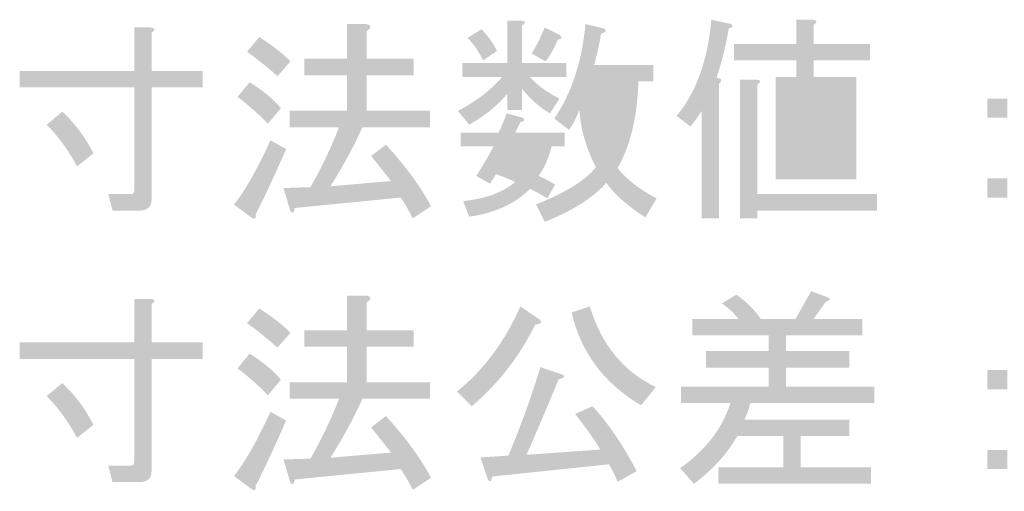
# Model space of a CAD drawing. Extents: x -66 to 410, y 10 to 595.
# Drawn here: x 376 to 390, y 38 to 44 of the extents above; entities that cross this region are included whole.
import ezdxf

# ---------------------------------------------------------------- set-up
doc = ezdxf.new("R2010")
doc.units = 0
doc.layers.add('レイヤー_1', color=160, linetype='Continuous')

# ---------------------------------------------------------------- blocks, each defined once
blk = doc.blocks.new('AI9-BLK1')
at = {"layer": 'レイヤー_1'}
h = blk.add_hatch(color=7, dxfattribs=at)
h.dxf.hatch_style = 2
edge = h.paths.add_edge_path()
edge.add_spline(control_points=[(-12.706, 2.048), (-12.533, 1.891), (-12.384, 1.692), (-12.26, 1.452), (-12.26, 1.452), (-12.495, 1.266), (-12.495, 1.266), (-12.619, 1.498), (-12.764, 1.696), (-12.929, 1.862), (-12.929, 1.862), (-12.706, 2.048), (-12.706, 2.048), (-12.706, 2.048), (-12.706, 2.048), (-12.706, 2.048)], knot_values=[0, 0, 0, 0, 1, 1, 1, 2, 2, 2, 3, 3, 3, 4, 4, 4, 5, 5, 5, 5], degree=3, periodic=0)
edge = h.paths.add_edge_path()
edge.add_spline(control_points=[(-11.987, 0.634), (-11.987, 0.634), (-12.049, 0.87), (-12.049, 0.87), (-12.049, 0.87), (-11.726, 0.87), (-11.726, 0.87), (-11.693, 0.87), (-11.677, 0.886), (-11.677, 0.919), (-11.677, 0.919), (-11.677, 2.395), (-11.677, 2.395), (-11.677, 2.395), (-13.314, 2.395), (-13.314, 2.395), (-13.314, 2.395), (-13.314, 2.631), (-13.314, 2.631), (-13.314, 2.631), (-11.677, 2.631), (-11.677, 2.631), (-11.677, 2.631), (-11.677, 3.251), (-11.677, 3.251), (-11.677, 3.251), (-11.441, 3.251), (-11.441, 3.251), (-11.375, 3.243), (-11.371, 3.218), (-11.429, 3.176), (-11.429, 3.176), (-11.429, 2.631), (-11.429, 2.631), (-11.429, 2.631), (-10.697, 2.631), (-10.697, 2.631), (-10.697, 2.631), (-10.697, 2.395), (-10.697, 2.395), (-10.697, 2.395), (-11.429, 2.395), (-11.429, 2.395), (-11.429, 2.395), (-11.429, 0.795), (-11.429, 0.795), (-11.429, 0.688), (-11.487, 0.634), (-11.602, 0.634), (-11.602, 0.634), (-11.987, 0.634), (-11.987, 0.634)], knot_values=[0, 0, 0, 0, 1, 1, 1, 2, 2, 2, 3, 3, 3, 4, 4, 4, 5, 5, 5, 6, 6, 6, 7, 7, 7, 8, 8, 8, 9, 9, 9, 10, 10, 10, 11, 11, 11, 12, 12, 12, 13, 13, 13, 14, 14, 14, 15, 15, 15, 16, 16, 16, 17, 17, 17, 17], degree=3, periodic=0)
h = blk.add_hatch(color=7, dxfattribs=at)
h.dxf.hatch_style = 2
edge = h.paths.add_edge_path()
edge.add_spline(control_points=[(-8.006, 1.056), (-8.006, 1.056), (-8.291, 1.415), (-8.291, 1.415), (-8.291, 1.415), (-8.08, 1.576), (-8.08, 1.576), (-7.799, 1.271), (-7.584, 0.977), (-7.435, 0.696), (-7.435, 0.696), (-7.696, 0.522), (-7.696, 0.522), (-7.754, 0.638), (-7.811, 0.737), (-7.869, 0.82), (-7.869, 0.82), (-9.382, 0.671), (-9.382, 0.671), (-9.391, 0.605), (-9.411, 0.588), (-9.444, 0.621), (-9.444, 0.621), (-9.544, 0.956), (-9.544, 0.956), (-9.544, 0.956), (-9.159, 0.969), (-9.159, 0.969), (-9.002, 1.242), (-8.866, 1.527), (-8.75, 1.825), (-8.75, 1.825), (-9.457, 1.825), (-9.457, 1.825), (-9.457, 1.825), (-9.457, 2.06), (-9.457, 2.06), (-9.457, 2.06), (-8.638, 2.06), (-8.638, 2.06), (-8.638, 2.06), (-8.638, 2.569), (-8.638, 2.569), (-8.638, 2.569), (-9.246, 2.569), (-9.246, 2.569), (-9.246, 2.569), (-9.246, 2.804), (-9.246, 2.804), (-9.246, 2.804), (-8.638, 2.804), (-8.638, 2.804), (-8.638, 2.804), (-8.638, 3.3), (-8.638, 3.3), (-8.638, 3.3), (-8.365, 3.3), (-8.365, 3.3), (-8.283, 3.284), (-8.279, 3.251), (-8.353, 3.201), (-8.353, 3.201), (-8.353, 2.804), (-8.353, 2.804), (-8.353, 2.804), (-7.683, 2.804), (-7.683, 2.804), (-7.683, 2.804), (-7.683, 2.569), (-7.683, 2.569), (-7.683, 2.569), (-8.353, 2.569), (-8.353, 2.569), (-8.353, 2.569), (-8.353, 2.06), (-8.353, 2.06), (-8.353, 2.06), (-7.448, 2.06), (-7.448, 2.06), (-7.448, 2.06), (-7.448, 1.825), (-7.448, 1.825), (-7.448, 1.825), (-8.415, 1.825), (-8.415, 1.825), (-8.547, 1.535), (-8.7, 1.254), (-8.874, 0.981), (-8.874, 0.981), (-8.006, 1.056), (-8.006, 1.056)], knot_values=[0, 0, 0, 0, 1, 1, 1, 2, 2, 2, 3, 3, 3, 4, 4, 4, 5, 5, 5, 6, 6, 6, 7, 7, 7, 8, 8, 8, 9, 9, 9, 10, 10, 10, 11, 11, 11, 12, 12, 12, 13, 13, 13, 14, 14, 14, 15, 15, 15, 16, 16, 16, 17, 17, 17, 18, 18, 18, 19, 19, 19, 20, 20, 20, 21, 21, 21, 22, 22, 22, 23, 23, 23, 24, 24, 24, 25, 25, 25, 26, 26, 26, 27, 27, 27, 28, 28, 28, 29, 29, 29, 30, 30, 30, 30], degree=3, periodic=0)
edge = h.paths.add_edge_path()
edge.add_spline(control_points=[(-9.63, 2.556), (-9.779, 2.689), (-9.924, 2.804), (-10.065, 2.904), (-10.065, 2.904), (-9.891, 3.114), (-9.891, 3.114), (-9.717, 3.007), (-9.568, 2.891), (-9.444, 2.767), (-9.444, 2.767), (-9.63, 2.556), (-9.63, 2.556)], knot_values=[0, 0, 0, 0, 1, 1, 1, 2, 2, 2, 3, 3, 3, 4, 4, 4, 4], degree=3, periodic=0)
edge = h.paths.add_edge_path()
edge.add_spline(control_points=[(-9.767, 1.874), (-9.891, 2.006), (-10.036, 2.135), (-10.201, 2.259), (-10.201, 2.259), (-10.027, 2.469), (-10.027, 2.469), (-9.821, 2.337), (-9.672, 2.213), (-9.581, 2.097), (-9.581, 2.097), (-9.767, 1.874), (-9.767, 1.874)], knot_values=[0, 0, 0, 0, 1, 1, 1, 2, 2, 2, 3, 3, 3, 4, 4, 4, 4], degree=3, periodic=0)
edge = h.paths.add_edge_path()
edge.add_spline(control_points=[(-9.506, 1.514), (-9.672, 1.134), (-9.816, 0.824), (-9.94, 0.584), (-9.932, 0.518), (-9.953, 0.502), (-10.002, 0.535), (-10.002, 0.535), (-10.251, 0.721), (-10.251, 0.721), (-10.093, 0.919), (-9.92, 1.225), (-9.73, 1.638), (-9.73, 1.638), (-9.506, 1.514), (-9.506, 1.514)], knot_values=[0, 0, 0, 0, 1, 1, 1, 2, 2, 2, 3, 3, 3, 4, 4, 4, 5, 5, 5, 5], degree=3, periodic=0)
h = blk.add_hatch(color=7, dxfattribs=at)
h.dxf.hatch_style = 2
edge = h.paths.add_edge_path(flags=16)
edge.add_spline(control_points=[(-4.93, 1.465), (-4.814, 1.688), (-4.744, 2.027), (-4.719, 2.482), (-4.719, 2.482), (-5.141, 2.482), (-5.141, 2.482), (-5.116, 2.027), (-5.046, 1.688), (-4.93, 1.465), (-4.93, 1.465), (-4.93, 1.465), (-4.93, 1.465)], knot_values=[0, 0, 0, 0, 1, 1, 1, 2, 2, 2, 3, 3, 3, 4, 4, 4, 4], degree=3, periodic=0)
edge = h.paths.add_edge_path()
edge.add_spline(control_points=[(-4.471, 2.482), (-4.488, 1.969), (-4.587, 1.556), (-4.769, 1.242), (-4.636, 1.076), (-4.45, 0.932), (-4.211, 0.808), (-4.211, 0.808), (-4.372, 0.535), (-4.372, 0.535), (-4.636, 0.708), (-4.822, 0.874), (-4.93, 1.031), (-5.12, 0.816), (-5.414, 0.63), (-5.81, 0.473), (-5.81, 0.473), (-5.935, 0.721), (-5.935, 0.721), (-5.505, 0.894), (-5.219, 1.072), (-5.079, 1.254), (-5.219, 1.527), (-5.298, 1.8), (-5.314, 2.073), (-5.364, 1.949), (-5.414, 1.853), (-5.463, 1.787), (-5.463, 1.787), (-5.674, 1.949), (-5.674, 1.949), (-5.426, 2.312), (-5.277, 2.763), (-5.228, 3.3), (-5.228, 3.3), (-4.967, 3.238), (-4.967, 3.238), (-4.918, 3.205), (-4.93, 3.181), (-5.004, 3.164), (-5.029, 3.015), (-5.062, 2.866), (-5.104, 2.717), (-5.104, 2.717), (-4.26, 2.717), (-4.26, 2.717), (-4.26, 2.717), (-4.26, 2.482), (-4.26, 2.482), (-4.26, 2.482), (-4.471, 2.482), (-4.471, 2.482), (-4.471, 2.482), (-4.471, 2.482), (-4.471, 2.482)], knot_values=[0, 0, 0, 0, 1, 1, 1, 2, 2, 2, 3, 3, 3, 4, 4, 4, 5, 5, 5, 6, 6, 6, 7, 7, 7, 8, 8, 8, 9, 9, 9, 10, 10, 10, 11, 11, 11, 12, 12, 12, 13, 13, 13, 14, 14, 14, 15, 15, 15, 16, 16, 16, 17, 17, 17, 18, 18, 18, 18], degree=3, periodic=0)
edge = h.paths.add_edge_path()
edge.add_spline(control_points=[(-5.624, 3.077), (-5.674, 2.953), (-5.732, 2.85), (-5.798, 2.767), (-5.798, 2.767), (-5.997, 2.879), (-5.997, 2.879), (-5.93, 2.986), (-5.868, 3.11), (-5.81, 3.251), (-5.81, 3.251), (-5.587, 3.139), (-5.587, 3.139), (-5.554, 3.106), (-5.567, 3.085), (-5.624, 3.077), (-5.624, 3.077), (-5.624, 3.077), (-5.624, 3.077)], knot_values=[0, 0, 0, 0, 1, 1, 1, 2, 2, 2, 3, 3, 3, 4, 4, 4, 5, 5, 5, 6, 6, 6, 6], degree=3, periodic=0)
edge = h.paths.add_edge_path(flags=16)
edge.add_spline(control_points=[(-6.418, 1.328), (-6.302, 1.295), (-6.199, 1.258), (-6.108, 1.217), (-6.042, 1.291), (-5.988, 1.403), (-5.947, 1.552), (-5.947, 1.552), (-6.307, 1.552), (-6.307, 1.552), (-6.34, 1.477), (-6.377, 1.403), (-6.418, 1.328), (-6.418, 1.328), (-6.418, 1.328), (-6.418, 1.328)], knot_values=[0, 0, 0, 0, 1, 1, 1, 2, 2, 2, 3, 3, 3, 4, 4, 4, 5, 5, 5, 5], degree=3, periodic=0)
edge = h.paths.add_edge_path()
edge.add_spline(control_points=[(-6.691, 2.78), (-6.749, 2.904), (-6.823, 3.011), (-6.914, 3.102), (-6.914, 3.102), (-6.716, 3.226), (-6.716, 3.226), (-6.617, 3.127), (-6.542, 3.023), (-6.493, 2.916), (-6.493, 2.916), (-6.691, 2.78), (-6.691, 2.78), (-6.691, 2.78), (-6.691, 2.78), (-6.691, 2.78)], knot_values=[0, 0, 0, 0, 1, 1, 1, 2, 2, 2, 3, 3, 3, 4, 4, 4, 5, 5, 5, 5], degree=3, periodic=0)
edge = h.paths.add_edge_path()
edge.add_spline(control_points=[(-6.592, 1.018), (-6.592, 1.018), (-6.79, 1.13), (-6.79, 1.13), (-6.708, 1.254), (-6.625, 1.395), (-6.542, 1.552), (-6.542, 1.552), (-7.014, 1.552), (-7.014, 1.552), (-7.014, 1.552), (-7.014, 1.75), (-7.014, 1.75), (-7.014, 1.75), (-6.468, 1.75), (-6.468, 1.75), (-6.418, 1.858), (-6.381, 1.949), (-6.356, 2.023), (-6.356, 2.023), (-6.121, 1.961), (-6.121, 1.961), (-6.087, 1.928), (-6.1, 1.907), (-6.158, 1.899), (-6.158, 1.899), (-6.232, 1.75), (-6.232, 1.75), (-6.232, 1.75), (-5.525, 1.75), (-5.525, 1.75), (-5.525, 1.75), (-5.525, 1.552), (-5.525, 1.552), (-5.525, 1.552), (-5.711, 1.552), (-5.711, 1.552), (-5.753, 1.386), (-5.815, 1.246), (-5.897, 1.13), (-5.823, 1.097), (-5.744, 1.056), (-5.662, 1.006), (-5.662, 1.006), (-5.773, 0.808), (-5.773, 0.808), (-5.864, 0.865), (-5.947, 0.911), (-6.021, 0.944), (-6.236, 0.729), (-6.526, 0.597), (-6.89, 0.547), (-6.89, 0.547), (-6.976, 0.77), (-6.976, 0.77), (-6.654, 0.803), (-6.406, 0.894), (-6.232, 1.043), (-6.323, 1.085), (-6.414, 1.122), (-6.505, 1.155), (-6.505, 1.155), (-6.592, 1.018), (-6.592, 1.018)], knot_values=[0, 0, 0, 0, 1, 1, 1, 2, 2, 2, 3, 3, 3, 4, 4, 4, 5, 5, 5, 6, 6, 6, 7, 7, 7, 8, 8, 8, 9, 9, 9, 10, 10, 10, 11, 11, 11, 12, 12, 12, 13, 13, 13, 14, 14, 14, 15, 15, 15, 16, 16, 16, 17, 17, 17, 18, 18, 18, 19, 19, 19, 20, 20, 20, 21, 21, 21, 21], degree=3, periodic=0)
edge = h.paths.add_edge_path()
edge.add_spline(control_points=[(-6.344, 3.35), (-6.344, 3.35), (-6.145, 3.35), (-6.145, 3.35), (-6.079, 3.342), (-6.075, 3.317), (-6.133, 3.276), (-6.133, 3.276), (-6.133, 2.742), (-6.133, 2.742), (-6.133, 2.742), (-5.5, 2.742), (-5.5, 2.742), (-5.5, 2.742), (-5.5, 2.544), (-5.5, 2.544), (-5.5, 2.544), (-6.021, 2.544), (-6.021, 2.544), (-5.93, 2.436), (-5.79, 2.333), (-5.6, 2.234), (-5.6, 2.234), (-5.736, 2.023), (-5.736, 2.023), (-5.877, 2.106), (-6.009, 2.221), (-6.133, 2.37), (-6.133, 2.37), (-6.133, 2.073), (-6.133, 2.073), (-6.133, 2.073), (-6.344, 2.073), (-6.344, 2.073), (-6.344, 2.073), (-6.344, 2.308), (-6.344, 2.308), (-6.476, 2.143), (-6.658, 1.994), (-6.89, 1.862), (-6.89, 1.862), (-7.051, 2.06), (-7.051, 2.06), (-6.794, 2.192), (-6.584, 2.354), (-6.418, 2.544), (-6.418, 2.544), (-6.989, 2.544), (-6.989, 2.544), (-6.989, 2.544), (-6.989, 2.742), (-6.989, 2.742), (-6.989, 2.742), (-6.344, 2.742), (-6.344, 2.742), (-6.344, 2.742), (-6.344, 3.35), (-6.344, 3.35)], knot_values=[0, 0, 0, 0, 1, 1, 1, 2, 2, 2, 3, 3, 3, 4, 4, 4, 5, 5, 5, 6, 6, 6, 7, 7, 7, 8, 8, 8, 9, 9, 9, 10, 10, 10, 11, 11, 11, 12, 12, 12, 13, 13, 13, 14, 14, 14, 15, 15, 15, 16, 16, 16, 17, 17, 17, 18, 18, 18, 19, 19, 19, 19], degree=3, periodic=0)
h = blk.add_hatch(color=7, dxfattribs=at)
h.dxf.hatch_style = 2
edge = h.paths.add_edge_path(flags=16)
edge.add_spline(control_points=[(-2.301, 1.514), (-2.301, 1.514), (-2.301, 1.279), (-2.301, 1.279), (-2.301, 1.279), (-1.569, 1.279), (-1.569, 1.279), (-1.569, 1.279), (-1.569, 1.514), (-1.569, 1.514), (-1.569, 1.514), (-2.301, 1.514), (-2.301, 1.514)], knot_values=[0, 0, 0, 0, 1, 1, 1, 2, 2, 2, 3, 3, 3, 4, 4, 4, 4], degree=3, periodic=0)
edge = h.paths.add_edge_path(flags=16)
edge.add_spline(control_points=[(-2.301, 1.924), (-2.301, 1.924), (-2.301, 1.713), (-2.301, 1.713), (-2.301, 1.713), (-1.569, 1.713), (-1.569, 1.713), (-1.569, 1.713), (-1.569, 1.924), (-1.569, 1.924), (-1.569, 1.924), (-2.301, 1.924), (-2.301, 1.924)], knot_values=[0, 0, 0, 0, 1, 1, 1, 2, 2, 2, 3, 3, 3, 4, 4, 4, 4], degree=3, periodic=0)
edge = h.paths.add_edge_path(flags=16)
edge.add_spline(control_points=[(-2.301, 2.345), (-2.301, 2.345), (-2.301, 2.122), (-2.301, 2.122), (-2.301, 2.122), (-1.569, 2.122), (-1.569, 2.122), (-1.569, 2.122), (-1.569, 2.345), (-1.569, 2.345), (-1.569, 2.345), (-2.301, 2.345), (-2.301, 2.345)], knot_values=[0, 0, 0, 0, 1, 1, 1, 2, 2, 2, 3, 3, 3, 4, 4, 4, 4], degree=3, periodic=0)
edge = h.paths.add_edge_path()
edge.add_spline(control_points=[(-3.02, 0.522), (-3.02, 0.522), (-3.02, 2.507), (-3.02, 2.507), (-3.02, 2.507), (-2.784, 2.507), (-2.784, 2.507), (-2.718, 2.498), (-2.714, 2.474), (-2.772, 2.432), (-2.772, 2.432), (-2.772, 0.87), (-2.772, 0.87), (-2.772, 0.87), (-1.06, 0.87), (-1.06, 0.87), (-1.06, 0.87), (-1.06, 0.634), (-1.06, 0.634), (-1.06, 0.634), (-2.772, 0.634), (-2.772, 0.634), (-2.772, 0.634), (-2.772, 0.522), (-2.772, 0.522), (-2.772, 0.522), (-3.02, 0.522), (-3.02, 0.522)], knot_values=[0, 0, 0, 0, 1, 1, 1, 2, 2, 2, 3, 3, 3, 4, 4, 4, 5, 5, 5, 6, 6, 6, 7, 7, 7, 8, 8, 8, 9, 9, 9, 9], degree=3, periodic=0)
edge = h.paths.add_edge_path()
edge.add_spline(control_points=[(-1.966, 2.78), (-1.966, 2.78), (-1.966, 2.544), (-1.966, 2.544), (-1.966, 2.544), (-1.358, 2.544), (-1.358, 2.544), (-1.358, 2.544), (-1.358, 1.08), (-1.358, 1.08), (-1.358, 1.08), (-2.511, 1.08), (-2.511, 1.08), (-2.511, 1.08), (-2.511, 2.544), (-2.511, 2.544), (-2.511, 2.544), (-2.214, 2.544), (-2.214, 2.544), (-2.214, 2.544), (-2.214, 2.78), (-2.214, 2.78), (-2.214, 2.78), (-3.107, 2.78), (-3.107, 2.78), (-3.107, 2.78), (-3.107, 3.015), (-3.107, 3.015), (-3.107, 3.015), (-2.214, 3.015), (-2.214, 3.015), (-2.214, 3.015), (-2.214, 3.362), (-2.214, 3.362), (-2.214, 3.362), (-1.978, 3.362), (-1.978, 3.362), (-1.912, 3.354), (-1.908, 3.329), (-1.966, 3.288), (-1.966, 3.288), (-1.966, 3.015), (-1.966, 3.015), (-1.966, 3.015), (-1.16, 3.015), (-1.16, 3.015), (-1.16, 3.015), (-1.16, 2.78), (-1.16, 2.78), (-1.16, 2.78), (-1.966, 2.78), (-1.966, 2.78)], knot_values=[0, 0, 0, 0, 1, 1, 1, 2, 2, 2, 3, 3, 3, 4, 4, 4, 5, 5, 5, 6, 6, 6, 7, 7, 7, 8, 8, 8, 9, 9, 9, 10, 10, 10, 11, 11, 11, 12, 12, 12, 13, 13, 13, 14, 14, 14, 15, 15, 15, 16, 16, 16, 17, 17, 17, 17], degree=3, periodic=0)
edge = h.paths.add_edge_path()
edge.add_spline(control_points=[(-3.181, 3.238), (-3.214, 3.023), (-3.272, 2.788), (-3.355, 2.531), (-3.28, 2.523), (-3.268, 2.494), (-3.318, 2.445), (-3.318, 2.445), (-3.318, 0.522), (-3.318, 0.522), (-3.318, 0.522), (-3.566, 0.522), (-3.566, 0.522), (-3.566, 0.522), (-3.566, 2.06), (-3.566, 2.06), (-3.624, 1.969), (-3.677, 1.895), (-3.727, 1.837), (-3.727, 1.837), (-3.925, 1.986), (-3.925, 1.986), (-3.644, 2.325), (-3.479, 2.784), (-3.429, 3.362), (-3.429, 3.362), (-3.144, 3.3), (-3.144, 3.3), (-3.111, 3.267), (-3.123, 3.247), (-3.181, 3.238), (-3.181, 3.238), (-3.181, 3.238), (-3.181, 3.238)], knot_values=[0, 0, 0, 0, 1, 1, 1, 2, 2, 2, 3, 3, 3, 4, 4, 4, 5, 5, 5, 6, 6, 6, 7, 7, 7, 8, 8, 8, 9, 9, 9, 10, 10, 10, 11, 11, 11, 11], degree=3, periodic=0)
h = blk.add_hatch(color=7, dxfattribs=at)
h.dxf.hatch_style = 2
edge = h.paths.add_edge_path()
edge.add_spline(control_points=[(0.515, 1.093), (0.515, 1.093), (0.8, 1.093), (0.8, 1.093), (0.8, 1.093), (0.8, 0.82), (0.8, 0.82), (0.8, 0.82), (0.515, 0.82), (0.515, 0.82), (0.515, 0.82), (0.515, 1.093), (0.515, 1.093)], knot_values=[0, 0, 0, 0, 1, 1, 1, 2, 2, 2, 3, 3, 3, 4, 4, 4, 4], degree=3, periodic=0)
edge = h.paths.add_edge_path()
edge.add_spline(control_points=[(0.515, 2.234), (0.515, 2.234), (0.8, 2.234), (0.8, 2.234), (0.8, 2.234), (0.8, 1.961), (0.8, 1.961), (0.8, 1.961), (0.515, 1.961), (0.515, 1.961), (0.515, 1.961), (0.515, 2.234), (0.515, 2.234)], knot_values=[0, 0, 0, 0, 1, 1, 1, 2, 2, 2, 3, 3, 3, 4, 4, 4, 4], degree=3, periodic=0)
h = blk.add_hatch(color=7, dxfattribs=at)
h.dxf.hatch_style = 2
edge = h.paths.add_edge_path()
edge.add_spline(control_points=[(-3.876, -3.048), (-3.512, -2.792), (-3.272, -2.482), (-3.156, -2.118), (-3.156, -2.118), (-3.863, -2.118), (-3.863, -2.118), (-3.863, -2.118), (-3.863, -1.882), (-3.863, -1.882), (-3.863, -1.882), (-2.611, -1.882), (-2.611, -1.882), (-2.611, -1.882), (-2.611, -1.61), (-2.611, -1.61), (-2.611, -1.61), (-3.504, -1.61), (-3.504, -1.61), (-3.504, -1.61), (-3.504, -1.374), (-3.504, -1.374), (-3.504, -1.374), (-2.611, -1.374), (-2.611, -1.374), (-2.611, -1.374), (-2.611, -1.151), (-2.611, -1.151), (-2.611, -1.151), (-3.702, -1.151), (-3.702, -1.151), (-3.702, -1.151), (-3.702, -0.915), (-3.702, -0.915), (-3.702, -0.915), (-3.045, -0.915), (-3.045, -0.915), (-3.086, -0.849), (-3.165, -0.774), (-3.28, -0.692), (-3.28, -0.692), (-3.07, -0.568), (-3.07, -0.568), (-2.921, -0.675), (-2.805, -0.791), (-2.722, -0.915), (-2.722, -0.915), (-2.226, -0.915), (-2.226, -0.915), (-2.226, -0.915), (-2.003, -0.518), (-2.003, -0.518), (-2.003, -0.518), (-1.767, -0.605), (-1.767, -0.605), (-1.718, -0.63), (-1.726, -0.65), (-1.792, -0.667), (-1.792, -0.667), (-1.966, -0.915), (-1.966, -0.915), (-1.966, -0.915), (-1.271, -0.915), (-1.271, -0.915), (-1.271, -0.915), (-1.271, -1.151), (-1.271, -1.151), (-1.271, -1.151), (-2.363, -1.151), (-2.363, -1.151), (-2.363, -1.151), (-2.363, -1.374), (-2.363, -1.374), (-2.363, -1.374), (-1.457, -1.374), (-1.457, -1.374), (-1.457, -1.374), (-1.457, -1.61), (-1.457, -1.61), (-1.457, -1.61), (-2.363, -1.61), (-2.363, -1.61), (-2.363, -1.61), (-2.363, -1.882), (-2.363, -1.882), (-2.363, -1.882), (-1.098, -1.882), (-1.098, -1.882), (-1.098, -1.882), (-1.098, -2.118), (-1.098, -2.118), (-1.098, -2.118), (-2.871, -2.118), (-2.871, -2.118), (-2.896, -2.217), (-2.925, -2.296), (-2.958, -2.354), (-2.958, -2.354), (-1.457, -2.354), (-1.457, -2.354), (-1.457, -2.354), (-1.457, -2.589), (-1.457, -2.589), (-1.457, -2.589), (-2.152, -2.589), (-2.152, -2.589), (-2.152, -2.589), (-2.152, -3.036), (-2.152, -3.036), (-2.152, -3.036), (-1.147, -3.036), (-1.147, -3.036), (-1.147, -3.036), (-1.147, -3.271), (-1.147, -3.271), (-1.147, -3.271), (-3.33, -3.271), (-3.33, -3.271), (-3.33, -3.271), (-3.33, -3.036), (-3.33, -3.036), (-3.33, -3.036), (-2.4, -3.036), (-2.4, -3.036), (-2.4, -3.036), (-2.4, -2.589), (-2.4, -2.589), (-2.4, -2.589), (-3.057, -2.589), (-3.057, -2.589), (-3.206, -2.846), (-3.413, -3.073), (-3.677, -3.271), (-3.677, -3.271), (-3.876, -3.048), (-3.876, -3.048)], knot_values=[0, 0, 0, 0, 1, 1, 1, 2, 2, 2, 3, 3, 3, 4, 4, 4, 5, 5, 5, 6, 6, 6, 7, 7, 7, 8, 8, 8, 9, 9, 9, 10, 10, 10, 11, 11, 11, 12, 12, 12, 13, 13, 13, 14, 14, 14, 15, 15, 15, 16, 16, 16, 17, 17, 17, 18, 18, 18, 19, 19, 19, 20, 20, 20, 21, 21, 21, 22, 22, 22, 23, 23, 23, 24, 24, 24, 25, 25, 25, 26, 26, 26, 27, 27, 27, 28, 28, 28, 29, 29, 29, 30, 30, 30, 31, 31, 31, 32, 32, 32, 33, 33, 33, 34, 34, 34, 35, 35, 35, 36, 36, 36, 37, 37, 37, 38, 38, 38, 39, 39, 39, 40, 40, 40, 41, 41, 41, 42, 42, 42, 43, 43, 43, 44, 44, 44, 45, 45, 45, 45], degree=3, periodic=0)
h = blk.add_hatch(color=7, dxfattribs=at)
h.dxf.hatch_style = 2
edge = h.paths.add_edge_path()
edge.add_spline(control_points=[(-12.706, -1.833), (-12.533, -1.99), (-12.384, -2.188), (-12.26, -2.428), (-12.26, -2.428), (-12.495, -2.614), (-12.495, -2.614), (-12.619, -2.383), (-12.764, -2.184), (-12.929, -2.019), (-12.929, -2.019), (-12.706, -1.833), (-12.706, -1.833), (-12.706, -1.833), (-12.706, -1.833), (-12.706, -1.833)], knot_values=[0, 0, 0, 0, 1, 1, 1, 2, 2, 2, 3, 3, 3, 4, 4, 4, 5, 5, 5, 5], degree=3, periodic=0)
edge = h.paths.add_edge_path()
edge.add_spline(control_points=[(-11.987, -3.247), (-11.987, -3.247), (-12.049, -3.011), (-12.049, -3.011), (-12.049, -3.011), (-11.726, -3.011), (-11.726, -3.011), (-11.693, -3.011), (-11.677, -2.994), (-11.677, -2.961), (-11.677, -2.961), (-11.677, -1.486), (-11.677, -1.486), (-11.677, -1.486), (-13.314, -1.486), (-13.314, -1.486), (-13.314, -1.486), (-13.314, -1.25), (-13.314, -1.25), (-13.314, -1.25), (-11.677, -1.25), (-11.677, -1.25), (-11.677, -1.25), (-11.677, -0.63), (-11.677, -0.63), (-11.677, -0.63), (-11.441, -0.63), (-11.441, -0.63), (-11.375, -0.638), (-11.371, -0.663), (-11.429, -0.704), (-11.429, -0.704), (-11.429, -1.25), (-11.429, -1.25), (-11.429, -1.25), (-10.697, -1.25), (-10.697, -1.25), (-10.697, -1.25), (-10.697, -1.486), (-10.697, -1.486), (-10.697, -1.486), (-11.429, -1.486), (-11.429, -1.486), (-11.429, -1.486), (-11.429, -3.085), (-11.429, -3.085), (-11.429, -3.193), (-11.487, -3.247), (-11.602, -3.247), (-11.602, -3.247), (-11.987, -3.247), (-11.987, -3.247)], knot_values=[0, 0, 0, 0, 1, 1, 1, 2, 2, 2, 3, 3, 3, 4, 4, 4, 5, 5, 5, 6, 6, 6, 7, 7, 7, 8, 8, 8, 9, 9, 9, 10, 10, 10, 11, 11, 11, 12, 12, 12, 13, 13, 13, 14, 14, 14, 15, 15, 15, 16, 16, 16, 17, 17, 17, 17], degree=3, periodic=0)
h = blk.add_hatch(color=7, dxfattribs=at)
h.dxf.hatch_style = 2
edge = h.paths.add_edge_path()
edge.add_spline(control_points=[(-8.006, -2.825), (-8.006, -2.825), (-8.291, -2.465), (-8.291, -2.465), (-8.291, -2.465), (-8.08, -2.304), (-8.08, -2.304), (-7.799, -2.61), (-7.584, -2.904), (-7.435, -3.185), (-7.435, -3.185), (-7.696, -3.358), (-7.696, -3.358), (-7.754, -3.243), (-7.811, -3.143), (-7.869, -3.061), (-7.869, -3.061), (-9.382, -3.209), (-9.382, -3.209), (-9.391, -3.276), (-9.411, -3.292), (-9.444, -3.259), (-9.444, -3.259), (-9.544, -2.924), (-9.544, -2.924), (-9.544, -2.924), (-9.159, -2.912), (-9.159, -2.912), (-9.002, -2.639), (-8.866, -2.354), (-8.75, -2.056), (-8.75, -2.056), (-9.457, -2.056), (-9.457, -2.056), (-9.457, -2.056), (-9.457, -1.82), (-9.457, -1.82), (-9.457, -1.82), (-8.638, -1.82), (-8.638, -1.82), (-8.638, -1.82), (-8.638, -1.312), (-8.638, -1.312), (-8.638, -1.312), (-9.246, -1.312), (-9.246, -1.312), (-9.246, -1.312), (-9.246, -1.076), (-9.246, -1.076), (-9.246, -1.076), (-8.638, -1.076), (-8.638, -1.076), (-8.638, -1.076), (-8.638, -0.58), (-8.638, -0.58), (-8.638, -0.58), (-8.365, -0.58), (-8.365, -0.58), (-8.283, -0.597), (-8.279, -0.63), (-8.353, -0.679), (-8.353, -0.679), (-8.353, -1.076), (-8.353, -1.076), (-8.353, -1.076), (-7.683, -1.076), (-7.683, -1.076), (-7.683, -1.076), (-7.683, -1.312), (-7.683, -1.312), (-7.683, -1.312), (-8.353, -1.312), (-8.353, -1.312), (-8.353, -1.312), (-8.353, -1.82), (-8.353, -1.82), (-8.353, -1.82), (-7.448, -1.82), (-7.448, -1.82), (-7.448, -1.82), (-7.448, -2.056), (-7.448, -2.056), (-7.448, -2.056), (-8.415, -2.056), (-8.415, -2.056), (-8.547, -2.345), (-8.7, -2.627), (-8.874, -2.899), (-8.874, -2.899), (-8.006, -2.825), (-8.006, -2.825)], knot_values=[0, 0, 0, 0, 1, 1, 1, 2, 2, 2, 3, 3, 3, 4, 4, 4, 5, 5, 5, 6, 6, 6, 7, 7, 7, 8, 8, 8, 9, 9, 9, 10, 10, 10, 11, 11, 11, 12, 12, 12, 13, 13, 13, 14, 14, 14, 15, 15, 15, 16, 16, 16, 17, 17, 17, 18, 18, 18, 19, 19, 19, 20, 20, 20, 21, 21, 21, 22, 22, 22, 23, 23, 23, 24, 24, 24, 25, 25, 25, 26, 26, 26, 27, 27, 27, 28, 28, 28, 29, 29, 29, 30, 30, 30, 30], degree=3, periodic=0)
edge = h.paths.add_edge_path()
edge.add_spline(control_points=[(-9.63, -1.324), (-9.779, -1.192), (-9.924, -1.076), (-10.065, -0.977), (-10.065, -0.977), (-9.891, -0.766), (-9.891, -0.766), (-9.717, -0.874), (-9.568, -0.989), (-9.444, -1.113), (-9.444, -1.113), (-9.63, -1.324), (-9.63, -1.324)], knot_values=[0, 0, 0, 0, 1, 1, 1, 2, 2, 2, 3, 3, 3, 4, 4, 4, 4], degree=3, periodic=0)
edge = h.paths.add_edge_path()
edge.add_spline(control_points=[(-9.767, -2.006), (-9.891, -1.874), (-10.036, -1.746), (-10.201, -1.622), (-10.201, -1.622), (-10.027, -1.411), (-10.027, -1.411), (-9.821, -1.543), (-9.672, -1.667), (-9.581, -1.783), (-9.581, -1.783), (-9.767, -2.006), (-9.767, -2.006)], knot_values=[0, 0, 0, 0, 1, 1, 1, 2, 2, 2, 3, 3, 3, 4, 4, 4, 4], degree=3, periodic=0)
edge = h.paths.add_edge_path()
edge.add_spline(control_points=[(-9.506, -2.366), (-9.672, -2.746), (-9.816, -3.056), (-9.94, -3.296), (-9.932, -3.362), (-9.953, -3.379), (-10.002, -3.346), (-10.002, -3.346), (-10.251, -3.16), (-10.251, -3.16), (-10.093, -2.961), (-9.92, -2.655), (-9.73, -2.242), (-9.73, -2.242), (-9.506, -2.366), (-9.506, -2.366)], knot_values=[0, 0, 0, 0, 1, 1, 1, 2, 2, 2, 3, 3, 3, 4, 4, 4, 5, 5, 5, 5], degree=3, periodic=0)
h = blk.add_hatch(color=7, dxfattribs=at)
h.dxf.hatch_style = 2
edge = h.paths.add_edge_path()
edge.add_spline(control_points=[(-5.166, -0.736), (-5, -1.282), (-4.686, -1.666), (-4.223, -1.889), (-4.223, -1.889), (-4.434, -2.15), (-4.434, -2.15), (-4.963, -1.836), (-5.294, -1.393), (-5.426, -0.823), (-5.426, -0.823), (-5.166, -0.736), (-5.166, -0.736)], knot_values=[0, 0, 0, 0, 1, 1, 1, 2, 2, 2, 3, 3, 3, 4, 4, 4, 4], degree=3, periodic=0)
edge = h.paths.add_edge_path()
edge.add_spline(control_points=[(-6.555, -3.167), (-6.579, -3.249), (-6.604, -3.258), (-6.629, -3.192), (-6.629, -3.192), (-6.728, -2.894), (-6.728, -2.894), (-6.728, -2.894), (-6.331, -2.869), (-6.331, -2.869), (-6.149, -2.439), (-5.997, -2.017), (-5.873, -1.604), (-5.873, -1.604), (-5.575, -1.703), (-5.575, -1.703), (-5.509, -1.728), (-5.521, -1.753), (-5.612, -1.778), (-5.761, -2.141), (-5.914, -2.501), (-6.071, -2.857), (-6.071, -2.857), (-5.017, -2.782), (-5.017, -2.782), (-5.099, -2.642), (-5.219, -2.472), (-5.376, -2.274), (-5.376, -2.274), (-5.128, -2.162), (-5.128, -2.162), (-4.905, -2.402), (-4.694, -2.712), (-4.496, -3.092), (-4.496, -3.092), (-4.769, -3.241), (-4.769, -3.241), (-4.794, -3.175), (-4.835, -3.092), (-4.893, -2.993), (-4.893, -2.993), (-6.555, -3.167), (-6.555, -3.167), (-6.555, -3.167), (-6.555, -3.167), (-6.555, -3.167)], knot_values=[0, 0, 0, 0, 1, 1, 1, 2, 2, 2, 3, 3, 3, 4, 4, 4, 5, 5, 5, 6, 6, 6, 7, 7, 7, 8, 8, 8, 9, 9, 9, 10, 10, 10, 11, 11, 11, 12, 12, 12, 13, 13, 13, 14, 14, 14, 15, 15, 15, 15], degree=3, periodic=0)
edge = h.paths.add_edge_path()
edge.add_spline(control_points=[(-7.063, -1.951), (-6.683, -1.645), (-6.381, -1.24), (-6.158, -0.736), (-6.158, -0.736), (-5.885, -0.922), (-5.885, -0.922), (-5.844, -0.963), (-5.864, -0.988), (-5.947, -0.996), (-6.17, -1.451), (-6.472, -1.84), (-6.852, -2.162), (-6.852, -2.162), (-7.063, -1.951), (-7.063, -1.951)], knot_values=[0, 0, 0, 0, 1, 1, 1, 2, 2, 2, 3, 3, 3, 4, 4, 4, 5, 5, 5, 5], degree=3, periodic=0)
h = blk.add_hatch(color=7, dxfattribs=at)
h.dxf.hatch_style = 2
edge = h.paths.add_edge_path()
edge.add_spline(control_points=[(0.515, -2.788), (0.515, -2.788), (0.8, -2.788), (0.8, -2.788), (0.8, -2.788), (0.8, -3.061), (0.8, -3.061), (0.8, -3.061), (0.515, -3.061), (0.515, -3.061), (0.515, -3.061), (0.515, -2.788), (0.515, -2.788)], knot_values=[0, 0, 0, 0, 1, 1, 1, 2, 2, 2, 3, 3, 3, 4, 4, 4, 4], degree=3, periodic=0)
edge = h.paths.add_edge_path()
edge.add_spline(control_points=[(0.515, -1.647), (0.515, -1.647), (0.8, -1.647), (0.8, -1.647), (0.8, -1.647), (0.8, -1.92), (0.8, -1.92), (0.8, -1.92), (0.515, -1.92), (0.515, -1.92), (0.515, -1.92), (0.515, -1.647), (0.515, -1.647)], knot_values=[0, 0, 0, 0, 1, 1, 1, 2, 2, 2, 3, 3, 3, 4, 4, 4, 4], degree=3, periodic=0)

msp = doc.modelspace()

# ---------------------------------------------------------------- block references
at = {"layer": 'レイヤー_1', "color": 7}
msp.add_blockref('AI9-BLK1', (389.312, 40.973), dxfattribs=at)

doc.saveas('drawing.dxf')
